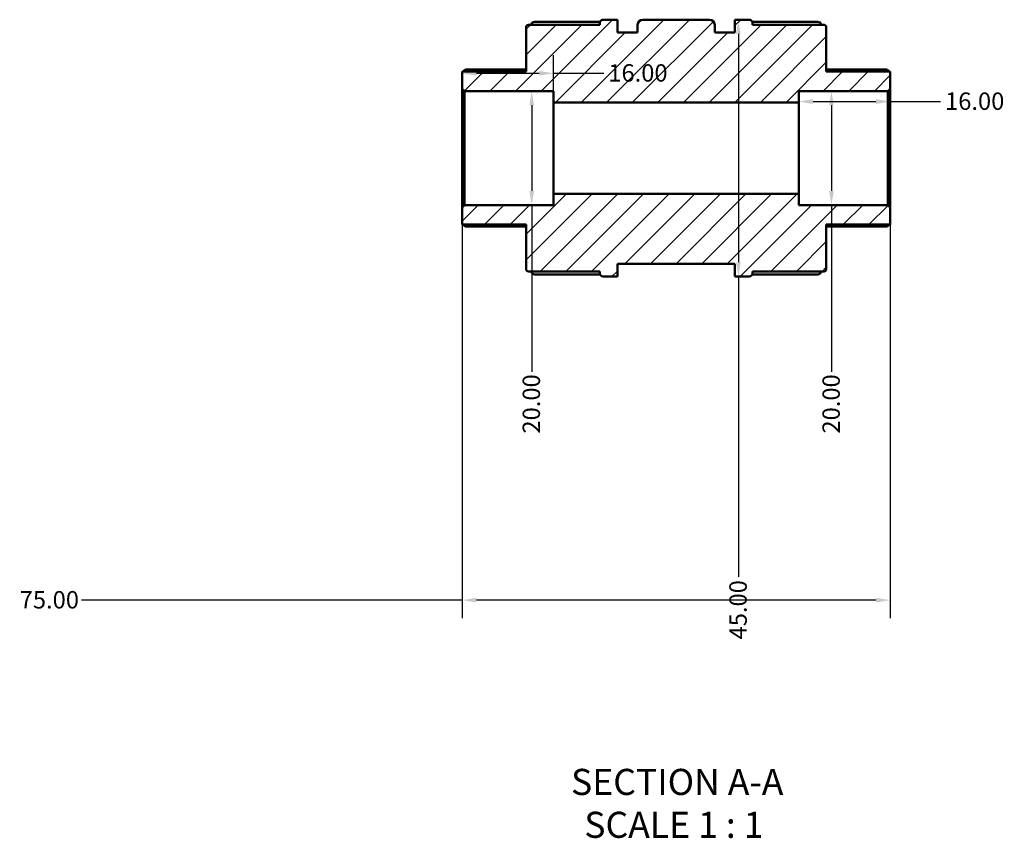
# Model space of a CAD drawing. Units: millimetres. Extents: x 0 to 901, y -367 to 686.
# Drawn here: x 337 to 509, y -367 to -224 of the extents above; entities that cross this region are included whole.
import ezdxf

# ---------------------------------------------------------------- set-up
doc = ezdxf.new("R2010")
doc.units = ezdxf.units.MM
for name, color, linetype, lineweight in [('Dimension (ANSI)', 7, 'Continuous', 25), ('Hatch (ANSI)', 7, 'Continuous', 18), ('Symbol (ANSI)', 7, 'Continuous', 25), ('Visible (ANSI)', 7, 'Continuous', 50)]:
    doc.layers.add(name, color=color, linetype=linetype, lineweight=lineweight)
doc.styles.add('Label Text (ANSI)', font='tahoma.ttf')
doc.styles.add('Note Text (ANSI)', font='tahoma.ttf')
doc.dimstyles.new('Default - mm (ANSI)', dxfattribs={"dimtxt": 3.048, "dimasz": 2.5, "dimexe": 3.175, "dimexo": 1.6002, "dimgap": 0.8, "dimtad": 0, "dimtoh": 1, "dimrnd": 1e-08, "dimzin": 4, "dimdsep": 46, "dimtxsty": 'Note Text (ANSI)', "dimcen": 0.09, "dimdle": 10, "dimclrd": 256, "dimclre": 256, "dimclrt": 256, "dimadec": 1, "dimazin": 1, "dimtfac": 1, "dimtofl": 0, "dimtmove": 0, "dimatfit": 3, "dimfxl": 1, "dimtolj": 1, "dimtzin": 4, "dimlwd": -1, "dimlwe": -1, "dimarcsym": 0})

# ---------------------------------------------------------------- blocks, each defined once
blk = doc.blocks.new('*D7')
at = {"layer": 'Defpoints', "color": 0, "transparency": 16777216}
for p in [(430.12, -233.46), (430.12, -238.57), (414.12, -246.57)]:
    blk.add_point(p, dxfattribs=at)
at = {"layer": 'Dimension (ANSI)', "transparency": 16777216}
for p, q in [((430.12, -236.97), (430.12, -230.28)), ((416.62, -233.46), (427.62, -233.46)), ((430.12, -233.46), (438.93, -233.46))]:
    blk.add_line(p, q, dxfattribs=at)
for points in [[(416.62, -233.04), (416.62, -233.88), (414.12, -233.46)], [(427.62, -233.04), (427.62, -233.88), (430.12, -233.46)]]:
    blk.add_solid(points, dxfattribs=at)
at = {"layer": 'Dimension (ANSI)', "transparency": 16777216, "insert": (439.73, -231.87), "char_height": 3.048, "attachment_point": 1, "style": 'Note Text (ANSI)'}
blk.add_mtext('\\A1;16.00', dxfattribs=at)
blk = doc.blocks.new('*D8')
at = {"layer": 'Defpoints', "color": 0, "transparency": 16777216}
for p in [(426.31, -236.57), (426.31, -256.57), (426.31, -256.57)]:
    blk.add_point(p, dxfattribs=at)
at = {"layer": 'Dimension (ANSI)', "transparency": 16777216}
for p, q in [((426.31, -239.07), (426.31, -254.07)), ((426.31, -256.57), (426.31, -285.75))]:
    blk.add_line(p, q, dxfattribs=at)
for points in [[(425.89, -239.07), (426.73, -239.07), (426.31, -236.57)], [(425.89, -254.07), (426.73, -254.07), (426.31, -256.57)]]:
    blk.add_solid(points, dxfattribs=at)
at = {"layer": 'Dimension (ANSI)', "transparency": 16777216, "insert": (424.72, -296.58), "char_height": 3.048, "attachment_point": 1, "rotation": 90, "style": 'Note Text (ANSI)'}
blk.add_mtext('\\A1;20.00', dxfattribs=at)
blk = doc.blocks.new('*D9')
at = {"layer": 'Defpoints', "color": 0, "transparency": 16777216}
for p in [(478.83, -236.57), (478.83, -256.57), (478.83, -256.57)]:
    blk.add_point(p, dxfattribs=at)
at = {"layer": 'Dimension (ANSI)', "transparency": 16777216}
for p, q in [((478.83, -239.07), (478.83, -254.07)), ((478.83, -256.57), (478.83, -285.75))]:
    blk.add_line(p, q, dxfattribs=at)
for points in [[(478.42, -239.07), (479.25, -239.07), (478.83, -236.57)], [(478.42, -254.07), (479.25, -254.07), (478.83, -256.57)]]:
    blk.add_solid(points, dxfattribs=at)
at = {"layer": 'Dimension (ANSI)', "transparency": 16777216, "insert": (477.25, -296.58), "char_height": 3.048, "attachment_point": 1, "rotation": 90, "style": 'Note Text (ANSI)'}
blk.add_mtext('\\A1;20.00', dxfattribs=at)
blk = doc.blocks.new('*D10')
at = {"layer": 'Defpoints', "color": 0, "transparency": 16777216}
for p in [(489.12, -238.41), (473.12, -246.57), (489.12, -246.57)]:
    blk.add_point(p, dxfattribs=at)
at = {"layer": 'Dimension (ANSI)', "transparency": 16777216}
for p, q in [((475.62, -238.41), (486.62, -238.41)), ((489.12, -238.41), (497.93, -238.41))]:
    blk.add_line(p, q, dxfattribs=at)
for points in [[(475.62, -237.99), (475.62, -238.83), (473.12, -238.41)], [(486.62, -237.99), (486.62, -238.83), (489.12, -238.41)]]:
    blk.add_solid(points, dxfattribs=at)
at = {"layer": 'Dimension (ANSI)', "transparency": 16777216, "insert": (498.73, -236.82), "char_height": 3.048, "attachment_point": 1, "style": 'Note Text (ANSI)'}
blk.add_mtext('\\A1;16.00', dxfattribs=at)
blk = doc.blocks.new('*D11')
at = {"layer": 'Defpoints', "color": 0, "transparency": 16777216}
for p in [(463.17, -224.07), (462.52, -269.07), (463.17, -269.07)]:
    blk.add_point(p, dxfattribs=at)
at = {"layer": 'Dimension (ANSI)', "transparency": 16777216}
for p, q in [((462.52, -226.57), (462.52, -266.57)), ((462.52, -269.07), (462.52, -321.68))]:
    blk.add_line(p, q, dxfattribs=at)
for points in [[(462.11, -226.57), (462.94, -226.57), (462.52, -224.07)], [(462.11, -266.57), (462.94, -266.57), (462.52, -269.07)]]:
    blk.add_solid(points, dxfattribs=at)
at = {"layer": 'Dimension (ANSI)', "transparency": 16777216, "insert": (460.94, -332.65), "char_height": 3.048, "attachment_point": 1, "rotation": 90, "style": 'Note Text (ANSI)'}
blk.add_mtext('\\A1;45.00', dxfattribs=at)
blk = doc.blocks.new('*D12')
at = {"layer": 'Defpoints', "color": 0, "transparency": 16777216}
for p in [(414.12, -256.97), (489.12, -256.97), (414.12, -325.77)]:
    blk.add_point(p, dxfattribs=at)
at = {"layer": 'Dimension (ANSI)', "transparency": 16777216}
for p, q in [((414.12, -258.57), (414.12, -328.94)), ((489.12, -258.57), (489.12, -328.94)), ((414.12, -325.77), (347.45, -325.77)), ((486.62, -325.77), (416.62, -325.77))]:
    blk.add_line(p, q, dxfattribs=at)
for points in [[(416.62, -325.35), (416.62, -326.18), (414.12, -325.77)], [(486.62, -325.35), (486.62, -326.18), (489.12, -325.77)]]:
    blk.add_solid(points, dxfattribs=at)
at = {"layer": 'Dimension (ANSI)', "transparency": 16777216, "insert": (336.6, -324.18), "char_height": 3.048, "attachment_point": 1, "style": 'Note Text (ANSI)'}
blk.add_mtext('\\A1;75.00', dxfattribs=at)

msp = doc.modelspace()

# ---------------------------------------------------------------- hatches: boundary and pattern name
at = {"layer": 'Hatch (ANSI)'}
h = msp.add_hatch(dxfattribs=at)
h.set_pattern_fill('ANSI31', color=256, scale=25.4, style=0)
h.set_pattern_definition([(45, (0, 0), (-2.245064, 2.245064), [])])
edge = h.paths.add_edge_path()
edge.add_ellipse((425.723, -267.767), major_axis=(-0.4, 0), ratio=1, start_angle=0, end_angle=90)
edge.add_line((425.723, -268.167), (438.223, -268.167))
edge.add_line((438.223, -268.167), (438.223, -268.467))
edge.add_ellipse((438.823, -268.467), major_axis=(-0.6, 0), ratio=1, start_angle=0, end_angle=90)
edge.add_line((438.823, -269.067), (441.323, -269.067))
edge.add_line((441.323, -269.067), (441.323, -266.817))
edge.add_line((441.323, -266.817), (461.923, -266.817))
edge.add_line((461.923, -266.817), (461.923, -269.067))
edge.add_line((461.923, -269.067), (464.423, -269.067))
edge.add_ellipse((464.423, -268.467), major_axis=(0, -0.6), ratio=1, start_angle=0, end_angle=90)
edge.add_line((465.023, -268.467), (465.023, -268.167))
edge.add_line((465.023, -268.167), (477.523, -268.167))
edge.add_ellipse((477.523, -267.767), major_axis=(0, -0.4), ratio=1, start_angle=0, end_angle=90)
edge.add_line((477.923, -267.767), (477.923, -259.967))
edge.add_line((477.923, -259.967), (489.123, -259.967))
edge.add_line((489.123, -259.967), (489.123, -256.967))
edge.add_line((489.123, -256.967), (488.723, -256.567))
edge.add_line((488.723, -256.567), (473.123, -256.567))
edge.add_line((473.123, -256.567), (473.123, -254.567))
edge.add_line((473.123, -254.567), (430.123, -254.567))
edge.add_line((430.123, -254.567), (430.123, -256.567))
edge.add_line((430.123, -256.567), (414.523, -256.567))
edge.add_line((414.523, -256.567), (414.123, -256.967))
edge.add_line((414.123, -256.967), (414.123, -259.967))
edge.add_line((414.123, -259.967), (425.323, -259.967))
edge.add_line((425.323, -259.967), (425.323, -267.767))
edge = h.paths.add_edge_path()
edge.add_ellipse((425.723, -225.367), major_axis=(0, 0.4), ratio=1, start_angle=0, end_angle=90)
edge.add_line((425.323, -225.367), (425.323, -233.167))
edge.add_line((425.323, -233.167), (414.123, -233.167))
edge.add_line((414.123, -233.167), (414.123, -236.167))
edge.add_line((414.123, -236.167), (414.523, -236.567))
edge.add_line((414.523, -236.567), (430.123, -236.567))
edge.add_line((430.123, -236.567), (430.123, -238.567))
edge.add_line((430.123, -238.567), (473.123, -238.567))
edge.add_line((473.123, -238.567), (473.123, -236.567))
edge.add_line((473.123, -236.567), (488.723, -236.567))
edge.add_line((488.723, -236.567), (489.123, -236.167))
edge.add_line((489.123, -236.167), (489.123, -233.167))
edge.add_line((489.123, -233.167), (477.923, -233.167))
edge.add_line((477.923, -233.167), (477.923, -225.367))
edge.add_ellipse((477.523, -225.367), major_axis=(0.4, 0), ratio=1, start_angle=0, end_angle=90)
edge.add_line((477.523, -224.967), (465.023, -224.967))
edge.add_line((465.023, -224.967), (465.023, -224.667))
edge.add_ellipse((464.423, -224.667), major_axis=(0.6, 0), ratio=1, start_angle=0, end_angle=90)
edge.add_line((464.423, -224.067), (461.923, -224.067))
edge.add_line((461.923, -224.067), (461.923, -226.317))
edge.add_line((461.923, -226.317), (458.373, -226.317))
edge.add_line((458.373, -226.317), (458.373, -224.967))
edge.add_ellipse((457.473, -224.967), major_axis=(0.9, 0), ratio=1, start_angle=0, end_angle=90)
edge.add_line((457.473, -224.067), (445.773, -224.067))
edge.add_ellipse((445.773, -224.967), major_axis=(0, 0.9), ratio=1, start_angle=0, end_angle=90)
edge.add_line((444.873, -224.967), (444.873, -226.317))
edge.add_line((444.873, -226.317), (441.323, -226.317))
edge.add_line((441.323, -226.317), (441.323, -224.067))
edge.add_line((441.323, -224.067), (438.823, -224.067))
edge.add_ellipse((438.823, -224.667), major_axis=(0, 0.6), ratio=1, start_angle=0, end_angle=90)
edge.add_line((438.223, -224.667), (438.223, -224.967))
edge.add_line((438.223, -224.967), (425.723, -224.967))

# ---------------------------------------------------------------- linework, layer by layer
at = {"layer": 'Visible (ANSI)'}
for p, q in [((441.323, -224.067), (438.823, -224.067)), ((441.323, -226.317), (441.323, -224.067)), ((457.473, -224.067), (445.773, -224.067)), ((464.423, -224.067), (461.923, -224.067)), ((461.923, -224.067), (461.923, -226.317)), ((425.323, -225.367), (425.323, -233.167)), ((438.223, -224.967), (425.723, -224.967)), ((426.823, -224.431), (438.272, -224.431)), ((438.223, -224.667), (438.223, -224.967)), ((444.873, -224.967), (444.873, -226.317)), ((458.373, -226.317), (458.373, -224.967)), ((464.975, -224.431), (476.423, -224.431)), ((465.023, -224.967), (465.023, -224.667)), ((477.523, -224.967), (465.023, -224.967)), ((477.923, -233.167), (477.923, -225.367)), ((444.873, -226.317), (441.323, -226.317)), ((461.923, -226.317), (458.373, -226.317)), ((414.712, -232.82), (425.323, -232.82)), ((477.923, -232.82), (488.534, -232.82)), ((425.323, -233.167), (414.123, -233.167)), ((414.123, -233.167), (414.123, -236.167)), ((489.123, -233.167), (477.923, -233.167)), ((489.123, -236.167), (489.123, -233.167)), ((414.123, -236.167), (414.523, -236.567)), ((414.123, -236.167), (414.123, -256.967)), ((488.723, -236.567), (489.123, -236.167)), ((489.123, -256.967), (489.123, -236.167)), ((414.523, -236.567), (430.123, -236.567)), ((414.523, -256.567), (414.523, -236.567)), ((430.123, -236.567), (430.123, -238.567)), ((473.123, -238.567), (473.123, -236.567)), ((473.123, -236.567), (488.723, -236.567)), ((488.723, -236.567), (488.723, -256.567)), ((430.123, -238.567), (473.123, -238.567)), ((430.123, -254.567), (430.123, -238.567)), ((473.123, -254.567), (473.123, -238.567)), ((473.123, -254.567), (430.123, -254.567)), ((430.123, -254.567), (430.123, -256.567)), ((473.123, -256.567), (473.123, -254.567)), ((414.523, -256.567), (414.123, -256.967)), ((414.123, -256.967), (414.123, -259.967)), ((430.123, -256.567), (414.523, -256.567)), ((488.723, -256.567), (473.123, -256.567)), ((489.123, -256.967), (488.723, -256.567)), ((489.123, -259.967), (489.123, -256.967)), ((414.123, -259.967), (425.323, -259.967)), ((425.323, -260.314), (414.712, -260.314)), ((425.323, -259.967), (425.323, -267.767)), ((477.923, -267.767), (477.923, -259.967)), ((477.923, -259.967), (489.123, -259.967)), ((488.534, -260.314), (477.923, -260.314)), ((441.323, -269.067), (441.323, -266.817)), ((441.323, -266.817), (461.923, -266.817)), ((461.923, -266.817), (461.923, -269.067)), ((425.723, -268.167), (438.223, -268.167)), ((438.272, -268.703), (426.823, -268.703)), ((438.223, -268.167), (438.223, -268.467)), ((438.823, -269.067), (441.323, -269.067)), ((461.923, -269.067), (464.423, -269.067)), ((476.423, -268.703), (464.975, -268.703)), ((465.023, -268.467), (465.023, -268.167)), ((465.023, -268.167), (477.523, -268.167))]:
    msp.add_line(p, q, dxfattribs=at)
for centre, radius, start, end in [((438.823, -224.667), 0.6, 90, 180), ((445.773, -224.967), 0.9, 90, 180), ((457.473, -224.967), 0.9, 0, 90), ((464.423, -224.667), 0.6, 0, 90), ((425.723, -225.367), 0.4, 90, 180), ((426.823, -225.031), 0.6, 90, 173.89927), ((476.423, -225.031), 0.6, 6.10073, 90), ((477.523, -225.367), 0.4, 0, 90), ((425.723, -267.767), 0.4, 180, 270), ((426.823, -268.103), 0.6, 186.10073, 270), ((438.823, -268.467), 0.6, 180, 270), ((464.423, -268.467), 0.6, 270, 0), ((476.423, -268.103), 0.6, 270, 353.89927), ((477.523, -267.767), 0.4, 270, 0)]:
    msp.add_arc(centre, radius, start, end, dxfattribs=at)
for points, knots in [([(414.712, -232.82), (414.712, -232.82), (414.711, -232.82), (414.702, -232.821), (414.689, -232.826), (414.64, -232.854), (414.593, -232.889), (414.485, -232.978), (414.414, -233.041), (414.318, -233.13), (414.299, -233.148), (414.279, -233.167)], [0.1247821, 0.1247821, 0.1247821, 0.1247821, 0.125898602, 0.125898602, 0.138658322, 0.138658322, 0.164177762, 0.164177762, 0.195227763, 0.195227763, 0.20326533, 0.20326533, 0.20326533, 0.20326533]), ([(488.968, -233.167), (488.948, -233.148), (488.928, -233.13), (488.833, -233.041), (488.761, -232.978), (488.653, -232.889), (488.606, -232.854), (488.558, -232.826), (488.545, -232.821), (488.535, -232.82), (488.535, -232.82), (488.534, -232.82)], [0.236858142, 0.236858142, 0.236858142, 0.236858142, 0.244895709, 0.244895709, 0.27594571, 0.27594571, 0.30146515, 0.30146515, 0.31422487, 0.31422487, 0.315341372, 0.315341372, 0.315341372, 0.315341372]), ([(414.279, -259.967), (414.299, -259.986), (414.318, -260.004), (414.414, -260.092), (414.485, -260.156), (414.593, -260.245), (414.64, -260.28), (414.689, -260.308), (414.702, -260.313), (414.711, -260.314), (414.712, -260.314), (414.712, -260.314)], [0.236858142, 0.236858142, 0.236858142, 0.236858142, 0.244895709, 0.244895709, 0.27594571, 0.27594571, 0.30146515, 0.30146515, 0.31422487, 0.31422487, 0.315341372, 0.315341372, 0.315341372, 0.315341372]), ([(488.534, -260.314), (488.535, -260.314), (488.535, -260.314), (488.545, -260.313), (488.558, -260.308), (488.606, -260.28), (488.653, -260.245), (488.761, -260.156), (488.833, -260.092), (488.928, -260.004), (488.948, -259.986), (488.968, -259.967)], [0.1247821, 0.1247821, 0.1247821, 0.1247821, 0.125898602, 0.125898602, 0.138658322, 0.138658322, 0.164177762, 0.164177762, 0.195227763, 0.195227763, 0.20326533, 0.20326533, 0.20326533, 0.20326533])]:
    msp.add_open_spline(points, degree=3, knots=knots, dxfattribs=at)

# ---------------------------------------------------------------- texts
at = {"layer": 'Symbol (ANSI)', "char_height": 4.572, "attachment_point": 7, "style": 'Label Text (ANSI)'}
for s, insert in [('SECTION A-A', (433.199, -361.332)), ('SCALE 1 : 1', (435.518, -368.844))]:
    msp.add_mtext(s, dxfattribs=dict(at, insert=insert))

# ---------------------------------------------------------------- dimensions: what is measured, and where the dimension line sits
at = {"layer": 'Dimension (ANSI)'}
for base, p1, p2, angle, override, picture, middle in [((462.524, -269.067), (463.173, -224.067), (463.173, -269.067), 90, {"dimtoh": 0, "dimdec": 2, "dimse1": 1, "dimse2": 1, "dimtp": 0, "dimtm": 0, "dimtdec": 2, "dimatfit": 2}, '*D11', (462.524, -327.567)), ((426.309, -256.567), (426.309, -236.567), (426.309, -256.567), 270, {"dimtoh": 0, "dimdec": 2, "dimse1": 1, "dimse2": 1, "dimtp": 0, "dimtm": 0, "dimtdec": 2, "dimatfit": 2}, '*D8', (426.309, -291.567)), ((489.123, -238.411), (473.123, -246.567), (489.123, -246.567), 180, {"dimtoh": 0, "dimdec": 2, "dimse1": 1, "dimse2": 1, "dimtp": 0, "dimtm": 0, "dimtdec": 2, "dimatfit": 2}, '*D10', (503.623, -238.411)), ((478.834, -256.567), (478.834, -236.567), (478.834, -256.567), 270, {"dimtoh": 0, "dimdec": 2, "dimse1": 1, "dimse2": 1, "dimtp": 0, "dimtm": 0, "dimtdec": 2, "dimatfit": 2}, '*D9', (478.834, -291.567)), ((414.123, -325.767), (489.123, -256.967), (414.123, -256.967), 180, {"dimtoh": 0, "dimdec": 2, "dimtp": 0, "dimtm": 0, "dimtdec": 2, "dimatfit": 2}, '*D12', (341.623, -325.767))]:
    dim = msp.add_linear_dim(base=base, p1=p1, p2=p2, angle=angle, dimstyle='Default - mm (ANSI)', override=override, dxfattribs=at)
    dim.commit()
    dim.dimension.update_dxf_attribs({"geometry": picture, "text_midpoint": middle, "dimtype": 160})
dim = msp.add_linear_dim(base=(430.123, -233.459), p1=(414.123, -246.567), p2=(430.123, -238.567), dimstyle='Default - mm (ANSI)', override={"dimtoh": 0, "dimdec": 2, "dimse1": 1, "dimtp": 0, "dimtm": 0, "dimtdec": 2, "dimatfit": 2}, dxfattribs=at)
dim.commit()
dim.dimension.update_dxf_attribs({"geometry": '*D7', "text_midpoint": (444.623, -233.459), "dimtype": 160})

doc.saveas('drawing.dxf')
